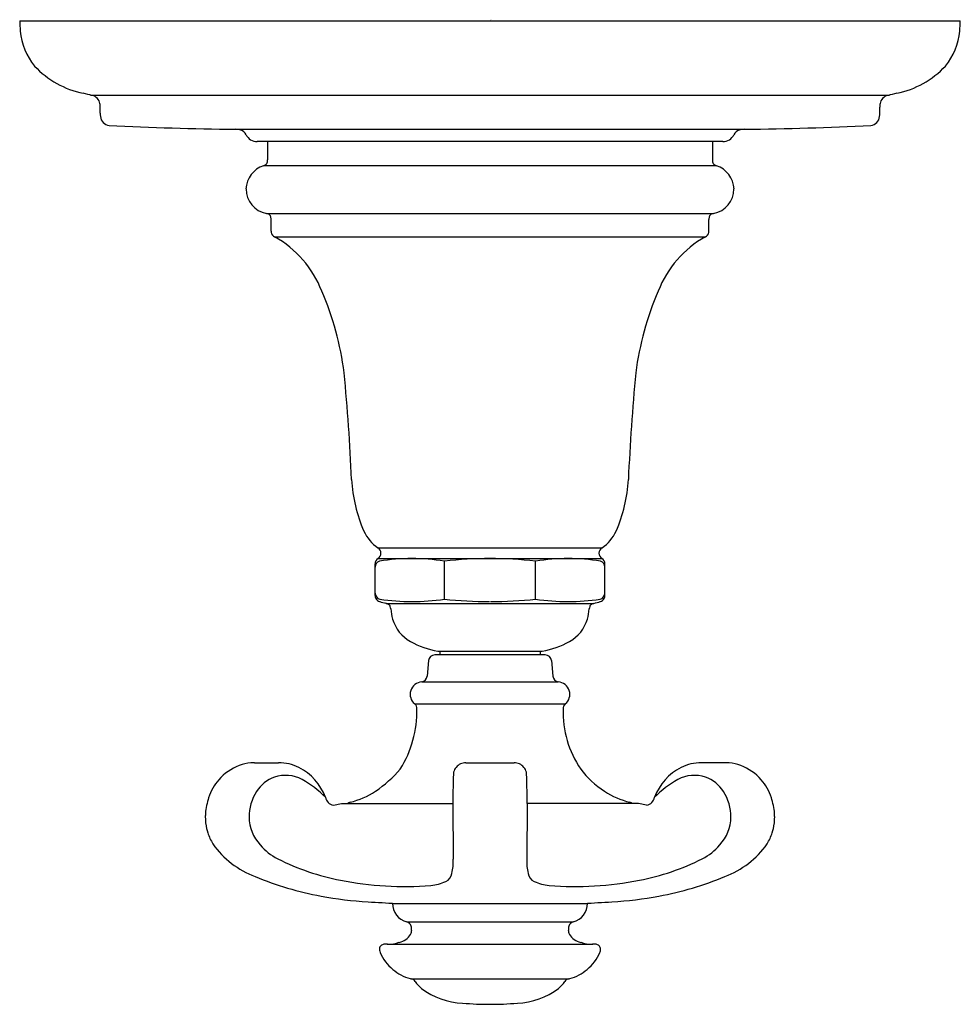
# Model space of a CAD drawing. Units: inches. Extents: x 3712.72 to 3717.22, y 137.32 to 142.03.
import ezdxf

# ---------------------------------------------------------------- set-up
doc = ezdxf.new("R2010")
doc.units = ezdxf.units.IN
doc.header["$LTSCALE"] = 0.64311
doc.header["$MEASUREMENT"] = 0
doc.layers.get('0').update_dxf_attribs({"color": 255, "linetype": 'CONTINUOUS'})
doc.layers.get('Defpoints').update_dxf_attribs({"linetype": 'CONTINUOUS'})
doc.styles.get("Standard").update_dxf_attribs({"font": 'txt', "width": 0.8})

msp = doc.modelspace()

# ---------------------------------------------------------------- linework, layer by layer
for p, q in [((3712.723, 142.024), (3717.223, 142.024)), ((3713.0611, 141.6684), (3716.8847, 141.6683)), ((3713.108, 141.5813), (3713.108, 141.6098)), ((3716.838, 141.5813), (3716.838, 141.6098)), ((3713.7545, 141.5046), (3716.1915, 141.5046)), ((3716.0869, 141.446), (3713.8591, 141.446)), ((3713.909, 141.446), (3713.909, 141.3585)), ((3716.037, 141.446), (3716.037, 141.3585)), ((3713.8896, 141.3305), (3716.0564, 141.3305)), ((3713.9032, 141.1017), (3716.0428, 141.1017)), ((3713.9261, 141.0175), (3713.9261, 141.0726)), ((3716.0199, 141.0175), (3716.0199, 141.0726)), ((3713.9428, 140.9906), (3716.0032, 140.9906)), ((3714.4369, 139.5014), (3715.5091, 139.5014)), ((3714.4372, 139.4502), (3715.5088, 139.4502)), ((3714.7546, 139.2557), (3714.7546, 139.4375)), ((3715.1914, 139.2557), (3715.1914, 139.4375)), ((3714.423, 139.2731), (3714.423, 139.4246)), ((3715.523, 139.2731), (3715.523, 139.4246)), ((3714.4762, 139.2357), (3715.4697, 139.2357)), ((3715.2374, 138.989), (3714.7086, 138.989)), ((3714.723, 139.007), (3715.223, 139.007)), ((3714.733, 139.007), (3714.733, 138.989)), ((3715.213, 139.007), (3715.213, 138.989)), ((3714.6787, 138.9616), (3714.6722, 138.8874)), ((3715.2673, 138.9616), (3715.2738, 138.8874)), ((3714.6464, 138.8602), (3715.2996, 138.8602)), ((3714.6127, 138.7544), (3715.3333, 138.7544)), ((3713.8458, 138.473), (3713.9616, 138.473)), ((3714.8572, 138.473), (3715.0888, 138.473)), ((3716.1002, 138.473), (3715.9844, 138.473)), ((3714.2239, 138.2701), (3714.263, 138.2776)), ((3714.263, 138.2776), (3714.7951, 138.2775)), ((3714.7951, 138.2775), (3714.7975, 138.0114)), ((3715.1509, 138.2775), (3715.1485, 138.0114)), ((3715.683, 138.2776), (3715.1509, 138.2775)), ((3715.7221, 138.2701), (3715.683, 138.2776)), ((3714.5065, 137.8), (3715.4395, 137.8)), ((3714.5749, 137.7112), (3715.3712, 137.7113)), ((3714.4818, 137.605), (3715.4642, 137.605)), ((3714.5973, 137.4381), (3715.3487, 137.4381))]:
    msp.add_line(p, q)
for centre, radius, start, end in [((3713.5807, 142.0437), 0.8579, 181.3204, 184.6459), ((3716.3653, 142.0437), 0.8579, 355.3541, 358.6796), ((3713.0304, 142.0014), 0.306, 185.0981, 219.4742), ((3716.9156, 142.0014), 0.306, 320.5258, 354.9019), ((3713.118, 142.1125), 0.4453, 223.3408, 258.1675), ((3716.828, 142.1125), 0.4453, 281.8325, 316.6592), ((3710.6774, 131.8904), 10.0643, 76.24688, 76.50131), ((3713.058, 141.6165), 0.0512, 43.8596, 76.2469), ((3713.0591, 141.6191), 0.0485, 10.377, 42.5368), ((3716.8869, 141.6191), 0.0485, 137.4632, 169.623), ((3716.888, 141.6165), 0.0512, 103.7531, 136.1404), ((3719.2685, 131.8904), 10.0643, 103.49869, 103.75312), ((3712.8812, 141.6042), 0.2268, 1.415, 5.9933), ((3717.1635, 141.5978), 0.3257, 174.7018, 177.8899), ((3713.2601, 141.5819), 0.1521, 180.2208, 186.2872), ((3713.1571, 141.5707), 0.0485, 186.5129, 262.0208), ((3716.7889, 141.5707), 0.0485, 277.9792, 353.4871), ((3716.6859, 141.5819), 0.1521, 353.7128, 359.7792), ((3713.9483, 158.0732), 16.5697, 267.23981, 269.32993), ((3715.9977, 158.0733), 16.5698, 270.67009, 272.76019), ((3713.751, 141.3923), 0.1124, 74.6026, 88.22), ((3713.7641, 141.4567), 0.047, 27.4002, 69.1048), ((3713.8591, 141.506), 0.06, 207.4002, 269.9985), ((3716.0869, 141.506), 0.06, 270.0015, 332.5998), ((3716.1819, 141.4567), 0.047, 110.8952, 152.5998), ((3716.195, 141.3923), 0.1124, 91.7772, 105.3977), ((3713.9296, 141.213), 0.1241, 108.8141, 177.2583), ((3713.8828, 141.3569), 0.0273, 284.3709, 323.534), ((3713.88, 141.356), 0.0292, 328.2927, 4.9322), ((3716.066, 141.356), 0.0292, 175.0678, 211.7073), ((3716.0632, 141.3569), 0.0273, 216.466, 255.6291), ((3716.0164, 141.213), 0.1241, 2.7417, 71.1859), ((3713.9261, 141.2199), 0.1204, 180.4355, 259.0529), ((3716.0199, 141.2199), 0.1204, 280.9471, 359.5645), ((3713.9004, 141.0757), 0.0262, 32.0825, 83.7502), ((3713.8835, 141.0726), 0.0426, 359.9485, 23.4718), ((3716.0625, 141.0726), 0.0426, 156.5282, 180.0515), ((3716.0456, 141.0757), 0.0262, 96.2498, 147.9175), ((3714.0782, 141.0222), 0.1522, 181.7525, 184.6209), ((3713.9509, 141.014), 0.0248, 189.5452, 250.8045), ((3713.6907, 140.5447), 0.5122, 21.2538, 60.5265), ((3716.2553, 140.5447), 0.5122, 119.4735, 158.7462), ((3715.9951, 141.014), 0.0248, 289.1955, 350.4548), ((3715.8678, 141.0222), 0.1522, 355.3791, 358.2475), ((3712.8214, 140.1502), 1.4663, 7.3989, 23.3098), ((3717.1245, 140.1502), 1.4663, 156.6902, 172.6011), ((3703.6096, 139.3427), 10.7124, 2.59668, 5.3363), ((3726.3363, 139.3427), 10.7124, 174.6637, 177.40332), ((3715.0317, 139.8675), 0.7218, 183.1299, 203.3635), ((3714.9143, 139.8675), 0.7218, 336.6365, 356.8701), ((3714.5561, 139.6713), 0.2076, 205.7206, 234.9397), ((3715.3903, 139.671), 0.207, 304.9898, 334.2991), ((3714.4217, 139.4757), 0.0298, 301.2302, 59.4999), ((3715.5243, 139.4757), 0.0299, 120.6671, 238.7598), ((3714.4534, 139.4245), 0.0304, 122.1648, 179.7577), ((3714.4527, 139.4091), 0.0297, 107.9013, 179.8613), ((3714.5994, 138.4913), 0.9589, 80.6859, 99.3525), ((3714.9726, 137.5651), 1.885, 89.9764, 96.6393), ((3714.9734, 137.5651), 1.885, 83.3607, 90.0236), ((3715.3466, 138.4913), 0.9589, 80.6475, 99.3141), ((3715.4933, 139.4091), 0.0297, 0.1387, 72.0987), ((3715.4926, 139.4245), 0.0304, 0.246, 57.8064), ((3714.4529, 139.2848), 0.0299, 180.1459, 256.1785), ((3714.4542, 139.2734), 0.0312, 180.5855, 208.3742), ((3714.453, 139.2732), 0.0301, 209.0139, 254.7905), ((3714.6002, 140.2776), 1.0334, 261.4058, 278.5942), ((3714.973, 141.305), 2.0608, 263.9168, 269.9247), ((3714.973, 141.305), 2.0608, 270.0753, 276.0832), ((3715.3458, 140.2776), 1.0334, 261.4058, 278.5942), ((3715.4931, 139.2848), 0.0299, 283.8215, 359.8541), ((3715.493, 139.2732), 0.0301, 285.2095, 330.9861), ((3715.4918, 139.2734), 0.0312, 331.6258, 359.4145), ((3714.5688, 139.6414), 0.416, 252.7118, 256.9776), ((3714.465, 139.1924), 0.0448, 59.2542, 76.9776), ((3714.4752, 139.2123), 0.0225, 21.4096, 55.7802), ((3714.4534, 139.2067), 0.0449, 2.9635, 17.9356), ((3714.7286, 139.2255), 0.2309, 184.1055, 196.3795), ((3715.2174, 139.2255), 0.2309, 343.6205, 355.8945), ((3715.4926, 139.2067), 0.0449, 162.0644, 177.0365), ((3715.4708, 139.2123), 0.0225, 124.2198, 158.5904), ((3715.481, 139.1925), 0.0447, 104.6605, 120.751), ((3715.3732, 139.655), 0.4302, 282.9564, 287.253), ((3714.6813, 139.2117), 0.1817, 196.3795, 240.754), ((3715.2647, 139.2117), 0.1817, 299.246, 343.6205), ((3714.7921, 139.4095), 0.4084, 240.754, 260.2567), ((3715.1539, 139.4095), 0.4084, 279.7433, 299.246), ((3714.7086, 138.959), 0.03, 89.9994, 175), ((3715.2374, 138.959), 0.03, 5, 90.0006), ((3714.6422, 138.89), 0.0302, 278.0563, 355), ((3715.3038, 138.89), 0.0302, 185, 261.9437), ((3714.651, 138.8004), 0.0599, 94.424, 230.2128), ((3715.295, 138.8004), 0.0599, 309.7872, 85.576), ((3714.0926, 138.7224), 0.5309, 328.2215, 0.8983), ((3714.5935, 138.7313), 0.03, 358.8736, 50.1635), ((3715.803, 138.716), 0.4807, 178.2412, 214.6315), ((3715.3525, 138.7313), 0.03, 129.8365, 181.1264), ((3713.8697, 138.2183), 0.2604, 111.8157, 138.2214), ((3713.8504, 138.2373), 0.2358, 95.1715, 109.17), ((3713.8443, 138.3343), 0.1386, 89.4145, 96.3005), ((3713.9608, 138.2507), 0.2223, 63.8035, 89.8284), ((3713.9422, 138.2189), 0.259, 20.0948, 63.206), ((3714.8567, 138.4132), 0.0595, 115.0964, 165.9909), ((3714.8576, 138.4112), 0.0617, 90.4257, 115.0964), ((3715.0884, 138.4112), 0.0617, 64.9036, 89.5743), ((3715.0893, 138.4132), 0.0595, 14.0091, 64.9036), ((3716.0038, 138.2189), 0.259, 116.794, 159.9052), ((3715.9852, 138.2507), 0.2223, 90.1716, 116.1965), ((3716.1017, 138.3343), 0.1386, 83.6995, 90.5855), ((3716.0956, 138.2373), 0.2358, 70.83, 84.8285), ((3716.0763, 138.2183), 0.2604, 41.7786, 68.1843), ((3714.0013, 138.2432), 0.1719, 110.3421, 147.6472), ((3713.9944, 138.2385), 0.1741, 62.4639, 107.6801), ((3714.0502, 138.8711), 0.6536, 305.0825, 319.0663), ((3715.3826, 138.3778), 0.5858, 175.1227, 179.8654), ((3714.5634, 138.3778), 0.5858, 0.1346, 4.8773), ((3715.7714, 138.7146), 0.4542, 216.7511, 236.42), ((3715.9516, 138.2385), 0.1741, 72.3199, 117.5361), ((3715.9447, 138.2432), 0.1719, 32.3528, 69.6579), ((3713.8503, 138.2356), 0.2344, 138.2214, 162.5745), ((3713.7878, 137.9051), 0.566, 45.362, 59.5125), ((3721.6688, 138.2114), 6.8741, 178.60143, 179.44914), ((3708.2772, 138.2114), 6.8741, 0.55086, 1.39857), ((3716.1589, 137.9041), 0.5673, 120.4953, 134.6157), ((3716.0957, 138.2356), 0.2344, 17.4255, 41.7786), ((3713.9692, 138.1983), 0.359, 162.5745, 174.7678), ((3714.0449, 138.2144), 0.2242, 147.3913, 180.3659), ((3714.2325, 138.3172), 0.0479, 191.2092, 259.6266), ((3714.1886, 138.7178), 0.4493, 284.8642, 301.871), ((3715.7574, 138.7178), 0.4493, 238.129, 255.1358), ((3715.7135, 138.3172), 0.0479, 280.3734, 348.7908), ((3715.9011, 138.2144), 0.2242, 359.6341, 32.6087), ((3715.9768, 138.1983), 0.359, 5.2322, 17.4255), ((3714.3118, 138.2546), 0.03, 105.3201, 129.8683), ((3715.6342, 138.2546), 0.03, 50.1032, 74.6799), ((3714.4297, 138.1899), 0.8191, 177.1248, 178.389), ((3714.1297, 138.2247), 0.5188, 181.2951, 183.0413), ((3714.0126, 138.2124), 0.1919, 179.8336, 223.7155), ((3715.9334, 138.2124), 0.1919, 316.2845, 0.1664), ((3715.5216, 138.1902), 0.8137, 1.6048, 2.8772), ((3715.8191, 138.2246), 0.516, 356.9563, 358.712), ((3713.7547, 138.2021), 0.1432, 181.9872, 188.8894), ((3713.8366, 138.2076), 0.2251, 187.0525, 197.9607), ((3716.1094, 138.2076), 0.2251, 342.0393, 352.9475), ((3716.1913, 138.2021), 0.1432, 351.1106, 358.0128), ((3713.8569, 138.2137), 0.2463, 197.8464, 211.7289), ((3716.0891, 138.2137), 0.2463, 328.2711, 342.1536), ((3714.0059, 138.3389), 0.4397, 215.3996, 249.0748), ((3714.0761, 138.2487), 0.2634, 219.8642, 243.259), ((3715.8699, 138.2487), 0.2634, 296.741, 320.1358), ((3715.9401, 138.3389), 0.4397, 290.9252, 324.6004), ((3714.4798, 139.0497), 1.1605, 243.259, 258.9944), ((3714.4588, 138.0084), 0.3387, 348.9312, 0.511), ((3715.4872, 138.0084), 0.3387, 179.489, 191.0688), ((3715.4662, 139.0497), 1.1605, 281.0056, 296.741), ((3714.4505, 139.3808), 1.5723, 247.5032, 259.5418), ((3714.738, 137.9537), 0.0542, 295.5374, 348.9312), ((3715.208, 137.9537), 0.0542, 191.0688, 244.4626), ((3715.4955, 139.3808), 1.5723, 280.4582, 292.4968), ((3714.5661, 139.4937), 1.6128, 258.9944, 274.3971), ((3714.6743, 138.0871), 0.202, 274.3971, 295.5374), ((3715.2717, 138.0871), 0.202, 244.4626, 265.6029), ((3715.3799, 139.4937), 1.6128, 265.6029, 281.0056), ((3714.4981, 139.6388), 1.8346, 259.5418, 266.6143), ((3715.4479, 139.6388), 1.8346, 273.3857, 280.4582), ((3714.8362, 144.6244), 6.8316, 266.25265, 267.37318), ((3714.5983, 137.8), 0.0918, 179.9905, 255.1405), ((3715.3477, 137.8), 0.0918, 284.8595, 0.0095), ((3715.1098, 144.6244), 6.8316, 272.62682, 273.74735), ((3714.5706, 137.686), 0.0256, 11.2696, 80.7095), ((3714.5412, 137.6742), 0.057, 359.6645, 17.1094), ((3715.4048, 137.6742), 0.057, 162.8906, 180.3355), ((3715.3754, 137.686), 0.0256, 99.2905, 168.7304), ((3714.5219, 137.6951), 0.0834, 281.9109, 328.2828), ((3714.5476, 137.6742), 0.0507, 333.1684, 359.6272), ((3715.3984, 137.6742), 0.0507, 180.3728, 206.8316), ((3715.4241, 137.6951), 0.0834, 211.7172, 258.0891), ((3714.4666, 137.5816), 0.0224, 141.1627, 165.9714), ((3714.4717, 137.5722), 0.0326, 92.4861, 133.926), ((3714.4824, 137.3775), 0.2275, 89.8576, 93.0416), ((3714.4844, 137.7845), 0.1795, 269.5224, 287.7304), ((3715.4616, 137.7845), 0.1795, 252.2696, 270.4776), ((3715.4636, 137.3775), 0.2275, 86.9584, 90.1424), ((3715.4743, 137.5722), 0.0326, 46.074, 87.5139), ((3715.4663, 137.5768), 0.0359, 5.027, 31.6044), ((3714.4786, 137.5792), 0.0346, 166.9212, 178.956), ((3714.4743, 137.5799), 0.0304, 180.1761, 186.0777), ((3714.5053, 137.5855), 0.0618, 188.2157, 199.344), ((3714.6339, 137.6429), 0.2025, 202.6218, 231.6771), ((3715.3121, 137.6429), 0.2025, 308.3229, 337.3782), ((3715.4474, 137.5833), 0.0547, 340.5399, 356.5704), ((3714.6453, 137.6397), 0.2073, 228.6463, 254.6919), ((3715.3007, 137.6397), 0.2073, 285.3081, 311.3537), ((3714.6199, 137.5468), 0.111, 254.6919, 258.282), ((3714.5946, 137.4144), 0.0239, 28.1709, 83.5465), ((3714.7601, 137.5242), 0.1748, 214.295, 228.6491), ((3715.1859, 137.5242), 0.1748, 311.3509, 325.705), ((3715.3514, 137.4144), 0.0239, 96.4535, 151.8291), ((3715.3261, 137.5468), 0.111, 281.718, 285.3081), ((3714.8535, 137.6673), 0.3448, 232.7245, 268.0757), ((3715.0925, 137.6673), 0.3448, 271.9243, 307.2755), ((3714.9652, 138.6434), 1.3264, 264.6672, 270.4547), ((3714.9808, 138.6434), 1.3264, 269.5453, 275.3328)]:
    msp.add_arc(centre, radius, start, end)

# ---------------------------------------------------------------- texts
at = {"layer": 'Defpoints'}
for tag, p, s in [('TRADENAME', (3714.9733, 142.0264), 'ARTIFACTS'), ('MODELNUMBER', (3714.9733, 142.0281), 'K-C72771-3M'), ('PRODUCT', (3714.9733, 142.0247), 'VALVE TRIM')]:
    msp.add_attdef(tag, p, s, height=0.001, dxfattribs=at)

doc.saveas('drawing.dxf')
